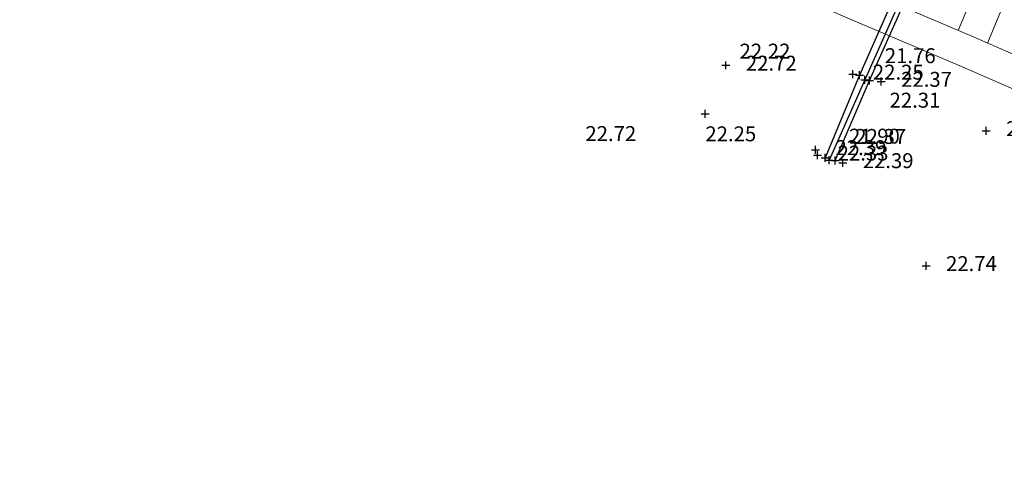
# Model space of a CAD drawing. Units: metres. Extents: x 1695210 to 1701502, y 4935790 to 4939590.
# Drawn here: x 1697238 to 1697361, y 4937727 to 4937784 of the extents above; entities that cross this region are included whole.
import ezdxf

# ---------------------------------------------------------------- set-up
doc = ezdxf.new("R2010")
doc.units = ezdxf.units.M
for name, color, linetype in [('5', 4, 'Continuous'), ('6', 6, 'Continuous'), ('7', 3, 'Continuous')]:
    doc.layers.add(name, color=color, linetype=linetype)
for name, color, linetype, lineweight in [('barbette', 252, 'Continuous', 9), ('Cigli', 252, 'Continuous', 9), ('espropri', 252, 'Continuous', 9)]:
    doc.layers.add(name, color=color, linetype=linetype, lineweight=lineweight)
doc.styles.add('FONTSTYLE_2', font='technic_.ttf', dxfattribs={"width": 0.8, "height": 0.2})

# ---------------------------------------------------------------- blocks, each defined once
blk = doc.blocks.new('Croce___1_ATS')
at = {"color": 0}
for p, q in [((-0.5, 0), (0.5, 0)), ((0, -0.5), (0, 0.5))]:
    blk.add_line(p, q, dxfattribs=at)
blk = doc.blocks.new('T_P_1414')
at = {"layer": '7'}
blk.add_point((0, 0), dxfattribs=at)
blk.add_blockref('Croce___1_ATS', (0, 0), dxfattribs=at)
at = {"layer": '7', "insert": (2.5, -1.25), "char_height": 1.868, "attachment_point": 7, "style": 'FONTSTYLE_2'}
blk.add_mtext('22.72', dxfattribs=at)
blk = doc.blocks.new('T_P_1415')
at = {"layer": '7'}
blk.add_point((0, 0), dxfattribs=at)
blk.add_blockref('Croce___1_ATS', (0, 0), dxfattribs=at)
at = {"layer": '7', "insert": (-15, -4), "char_height": 1.868, "attachment_point": 7, "style": 'FONTSTYLE_2'}
blk.add_mtext('22.72', dxfattribs=at)
blk = doc.blocks.new('T_P_1416')
at = {"layer": '7'}
blk.add_point((0, 0), dxfattribs=at)
blk.add_blockref('Croce___1_ATS', (0, 0), dxfattribs=at)
at = {"layer": '7', "insert": (2.5, -1.25), "char_height": 1.868, "attachment_point": 7, "style": 'FONTSTYLE_2'}
blk.add_mtext('22.39', dxfattribs=at)
blk = doc.blocks.new('T_P_1417')
at = {"layer": '7'}
blk.add_point((0, 0), dxfattribs=at)
blk.add_blockref('Croce___1_ATS', (0, 0), dxfattribs=at)
at = {"layer": '7', "insert": (2.5, -1.25), "char_height": 1.868, "attachment_point": 7, "style": 'FONTSTYLE_2'}
blk.add_mtext('22.33', dxfattribs=at)
blk = doc.blocks.new('T_P_1418')
at = {"layer": '6'}
blk.add_point((0, 0), dxfattribs=at)
blk.add_blockref('Croce___1_ATS', (0, 0), dxfattribs=at)
at = {"layer": '6', "insert": (-15, 1.5), "char_height": 1.868, "attachment_point": 7, "style": 'FONTSTYLE_2'}
blk.add_mtext('22.25', dxfattribs=at)
blk = doc.blocks.new('T_P_1419')
at = {"layer": '6'}
blk.add_point((0, 0), dxfattribs=at)
blk.add_blockref('Croce___1_ATS', (0, 0), dxfattribs=at)
at = {"layer": '6', "insert": (2.5, 1.5), "char_height": 1.868, "attachment_point": 7, "style": 'FONTSTYLE_2'}
blk.add_mtext('21.90', dxfattribs=at)
blk = doc.blocks.new('T_P_1420')
at = {"layer": '6'}
blk.add_point((0, 0), dxfattribs=at)
blk.add_blockref('Croce___1_ATS', (0, 0), dxfattribs=at)
at = {"layer": '6', "insert": (2.5, 1.5), "char_height": 1.868, "attachment_point": 7, "style": 'FONTSTYLE_2'}
blk.add_mtext('22.37', dxfattribs=at)
blk = doc.blocks.new('T_P_1421')
at = {"layer": '7'}
blk.add_point((0, 0), dxfattribs=at)
blk.add_blockref('Croce___1_ATS', (0, 0), dxfattribs=at)
at = {"layer": '7', "insert": (2.5, -1.25), "char_height": 1.868, "attachment_point": 7, "style": 'FONTSTYLE_2'}
blk.add_mtext('22.39', dxfattribs=at)
blk = doc.blocks.new('T_P_1422')
at = {"layer": '7'}
blk.add_point((0, 0), dxfattribs=at)
blk.add_blockref('Croce___1_ATS', (0, 0), dxfattribs=at)
at = {"layer": '7', "insert": (2.5, -1.25), "char_height": 1.868, "attachment_point": 7, "style": 'FONTSTYLE_2'}
blk.add_mtext('22.37', dxfattribs=at)
blk = doc.blocks.new('T_P_1423')
at = {"layer": '6'}
blk.add_point((0, 0), dxfattribs=at)
blk.add_blockref('Croce___1_ATS', (0, 0), dxfattribs=at)
at = {"layer": '6', "insert": (2.5, -4), "char_height": 1.868, "attachment_point": 7, "style": 'FONTSTYLE_2'}
blk.add_mtext('22.31', dxfattribs=at)
blk = doc.blocks.new('T_P_1424')
at = {"layer": '5'}
blk.add_point((0, 0), dxfattribs=at)
blk.add_blockref('Croce___1_ATS', (0, 0), dxfattribs=at)
at = {"layer": '5', "insert": (2.5, 1.5), "char_height": 1.868, "attachment_point": 7, "style": 'FONTSTYLE_2'}
blk.add_mtext('21.76', dxfattribs=at)
blk = doc.blocks.new('T_P_1425')
at = {"layer": '6'}
blk.add_point((0, 0), dxfattribs=at)
blk.add_blockref('Croce___1_ATS', (0, 0), dxfattribs=at)
at = {"layer": '6', "insert": (-15, 1.5), "char_height": 1.868, "attachment_point": 7, "style": 'FONTSTYLE_2'}
blk.add_mtext('22.22', dxfattribs=at)
blk = doc.blocks.new('T_P_1426')
at = {"layer": '7'}
blk.add_point((0, 0), dxfattribs=at)
blk.add_blockref('Croce___1_ATS', (0, 0), dxfattribs=at)
at = {"layer": '7', "insert": (2.5, -1.25), "char_height": 1.868, "attachment_point": 7, "style": 'FONTSTYLE_2'}
blk.add_mtext('22.25', dxfattribs=at)
blk = doc.blocks.new('T_P_2806')
at = {"layer": '7'}
blk.add_point((0, 0), dxfattribs=at)
blk.add_blockref('Croce___1_ATS', (0, 0), dxfattribs=at)
at = {"layer": '7', "insert": (2.5, -1.25), "char_height": 1.868, "attachment_point": 7, "style": 'FONTSTYLE_2'}
blk.add_mtext('22.64', dxfattribs=at)
blk = doc.blocks.new('T_P_2807')
at = {"layer": '7'}
blk.add_point((0, 0), dxfattribs=at)
blk.add_blockref('Croce___1_ATS', (0, 0), dxfattribs=at)
at = {"layer": '7', "insert": (2.5, -1.25), "char_height": 1.868, "attachment_point": 7, "style": 'FONTSTYLE_2'}
blk.add_mtext('22.74', dxfattribs=at)
blk = doc.blocks.new('base planimetria')
at = {"layer": 'barbette', "color": 252}
for points in [[(1697358.81, 4937791.37), (1697355.37, 4937783.06), (1697355.37, 4937783.06)], [(1697362.51, 4937789.84), (1697359.04, 4937781.48), (1697359.04, 4937781.48)]]:
    blk.add_lwpolyline(points, dxfattribs=at)
at = {"layer": 'Cigli', "color": 252}
blk.add_lwpolyline([(1697386.85, 4937769.49), (1697380.27, 4937772.23), (1697380.27, 4937772.23), (1697357.35, 4937782.21), (1697357.35, 4937782.21), (1697334.36, 4937792.04), (1697334.36, 4937792.04), (1697311.25, 4937801.57), (1697311.25, 4937801.57), (1697288.52, 4937812.04), (1697288.52, 4937812.04), (1697265.75, 4937822.4), (1697265.75, 4937822.4), (1697242.96, 4937832.69), (1697242.96, 4937832.69), (1697219.96, 4937842.5)], dxfattribs=at)
at = {"layer": 'espropri', "color": 252}
blk.add_lwpolyline([(1697495.19, 4937722.71), (1697471.8, 4937731.62), (1697448.46, 4937740.68), (1697425.2, 4937749.91), (1697402, 4937759.21), (1697389.61, 4937764.09), (1697378.72, 4937768.55), (1697355.76, 4937778.54), (1697332.81, 4937788.35), (1697309.65, 4937797.9), (1697286.86, 4937808.41), (1697264.1, 4937818.75), (1697241.35, 4937829.02), (1697218.36, 4937838.84)], dxfattribs=at)

msp = doc.modelspace()

# ---------------------------------------------------------------- linework, layer by layer
at = {"layer": '5', "flags": 128}
msp.add_lwpolyline([(1697351.13, 4937793.69), (1697343.68, 4937776.89), (1697339.19, 4937766.82)], dxfattribs=at)
at = {"layer": '6', "flags": 128}
msp.add_lwpolyline([(1697339.98, 4937766.78), (1697344.27, 4937776.82), (1697351.7, 4937793.44), (1697351.25, 4937794.42), (1697350.17, 4937793.73), (1697342.99, 4937777.46), (1697338.71, 4937767.11)], dxfattribs=at)

# ---------------------------------------------------------------- block references
msp.add_blockref('base planimetria', (0, 0))
at = {"layer": '5'}
msp.add_blockref('T_P_1424', (1697343.68, 4937776.89), dxfattribs=at)
at = {"layer": '6'}
for name, p in [('T_P_1425', (1697342.99, 4937777.46)), ('T_P_1423', (1697344.27, 4937776.82)), ('T_P_1418', (1697338.71, 4937767.11)), ('T_P_1419', (1697339.19, 4937766.82)), ('T_P_1420', (1697339.98, 4937766.78))]:
    msp.add_blockref(name, p, dxfattribs=at)
at = {"layer": '7'}
for name, p in [('T_P_1414', (1697326.28, 4937778.7)), ('T_P_1426', (1697342.18, 4937777.58)), ('T_P_1422', (1697345.72, 4937776.68)), ('T_P_1415', (1697323.69, 4937772.64)), ('T_P_2806', (1697358.86, 4937770.51)), ('T_P_1416', (1697337.5, 4937768.13)), ('T_P_1417', (1697337.77, 4937767.45)), ('T_P_1421', (1697340.91, 4937766.5)), ('T_P_2807', (1697351.34, 4937753.62))]:
    msp.add_blockref(name, p, dxfattribs=at)

doc.saveas('drawing.dxf')
